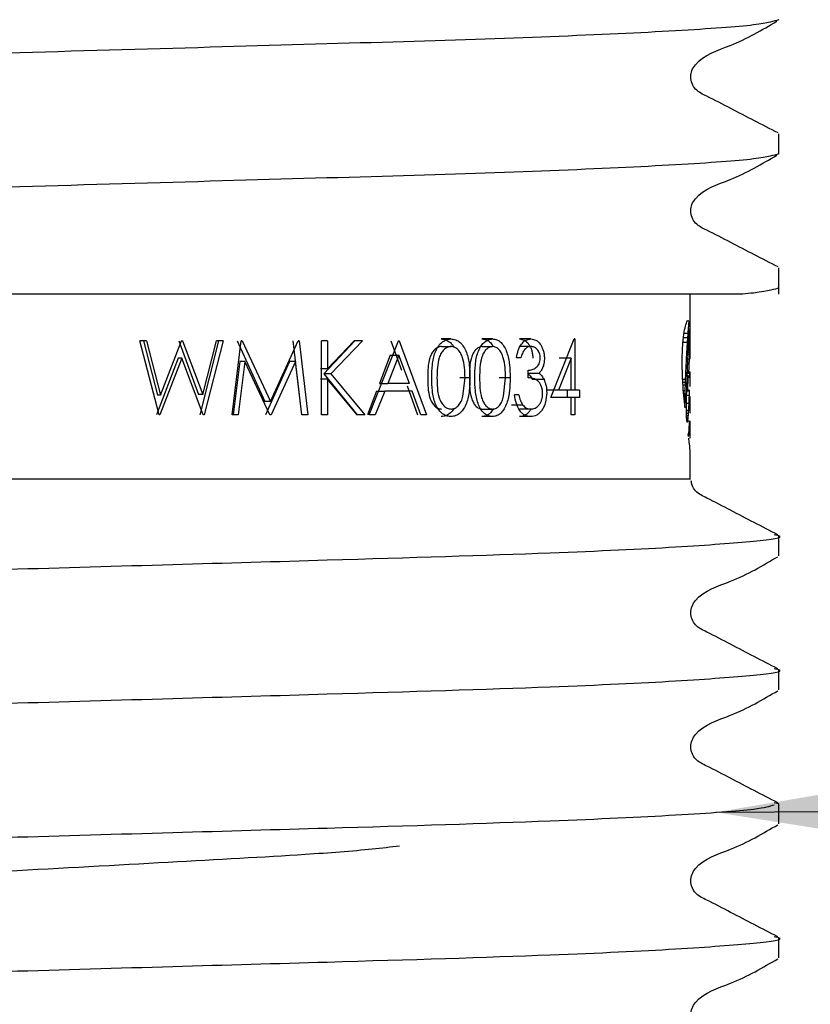
# Model space of a CAD drawing. Units: millimetres. Extents: x 44 to 250, y 28 to 180.
# Drawn here: x 124 to 127, y 57 to 60 of the extents above; entities that cross this region are included whole.
import ezdxf

# ---------------------------------------------------------------- set-up
doc = ezdxf.new("R2010")
doc.units = ezdxf.units.MM
doc.layers.add('ANNOTATIONS', color=7, linetype='Continuous')
doc.dimstyles.new('SLDDIMSTYLE2', dxfattribs={"dimtxt": 0.18, "dimasz": 2.116667, "dimexe": 0, "dimexo": 0.0625, "dimgap": 0, "dimtad": 0, "dimtih": 1, "dimtoh": 1, "dimdec": 0, "dimrnd": 1e-09, "dimzin": 0, "dimdsep": 46, "dimtxsty": 'Standard', "dimsah": 1, "dimcen": 0.09, "dimadec": 0, "dimazin": 0, "dimtfac": 2.116667, "dimtdec": 0, "dimtofl": 0, "dimtmove": 0, "dimatfit": 3, "dimfxl": 0, "dimfrac": 2, "dimtolj": 1, "dimtzin": 0, "dimarcsym": 0})

msp = doc.modelspace()

# ---------------------------------------------------------------- linework, layer by layer
at = {"color": 7, "linetype": 'Continuous', "lineweight": 25}
for p, q in [((126.5514, 59.9617), (126.5514, 60.0293)), ((126.5514, 59.4866), (126.5514, 59.5757)), ((126.4293, 59.4866), (124.7762, 59.4866)), ((126.2514, 59.3532), (126.2514, 59.4866)), ((126.231, 59.3542), (126.2447, 59.3542)), ((126.2489, 59.356), (126.2508, 59.356)), ((126.2494, 59.3621), (126.2507, 59.3621)), ((126.2497, 59.366), (126.2506, 59.366)), ((126.2501, 59.3683), (126.2504, 59.3683)), ((126.2514, 59.3334), (126.2514, 59.3532)), ((124.4538, 59.0783), (124.3887, 59.3283)), ((124.4114, 59.3283), (124.3887, 59.3283)), ((124.4012, 59.3283), (124.448, 59.145)), ((124.4114, 59.3283), (124.4592, 59.145)), ((124.4592, 59.145), (124.5299, 59.3283)), ((124.5202, 59.3283), (124.5874, 59.1462)), ((124.533, 59.3283), (124.5299, 59.3283)), ((124.533, 59.3283), (124.6017, 59.1462)), ((124.6547, 59.3283), (124.5918, 59.0783)), ((124.6017, 59.1462), (124.6487, 59.3283)), ((124.6705, 59.3283), (124.6062, 59.0783)), ((124.6705, 59.3283), (124.6487, 59.3283)), ((124.7008, 59.0783), (124.7319, 59.3283)), ((124.7177, 59.3283), (124.8117, 59.1232)), ((124.7349, 59.3283), (124.7319, 59.3283)), ((124.7349, 59.3283), (124.831, 59.1232)), ((124.831, 59.1232), (124.9251, 59.3283)), ((124.9066, 59.3283), (124.9359, 59.0783)), ((124.928, 59.3283), (124.9251, 59.3283)), ((124.928, 59.3283), (124.9579, 59.0783)), ((125.0037, 59.0783), (125.0037, 59.3283)), ((125.0236, 59.3283), (125.0037, 59.3283)), ((125.1159, 59.3283), (125.0117, 59.2161)), ((125.0236, 59.2331), (125.1145, 59.3283)), ((125.0236, 59.3283), (125.0236, 59.2331)), ((125.1419, 59.3283), (125.0354, 59.2161)), ((125.1419, 59.3283), (125.1145, 59.3283)), ((125.1651, 59.0783), (125.264, 59.3283)), ((125.2379, 59.3283), (125.2741, 59.2285)), ((125.2666, 59.3283), (125.264, 59.3283)), ((125.2666, 59.3283), (125.3594, 59.0783)), ((125.4415, 59.3347), (125.4091, 59.3347)), ((125.5824, 59.3347), (125.5468, 59.3347)), ((125.7121, 59.3347), (125.6738, 59.3347)), ((125.7796, 59.136), (125.859, 59.3347)), ((125.8615, 59.3347), (125.859, 59.3347)), ((125.8615, 59.3347), (125.8615, 59.1616)), ((126.2275, 59.3243), (126.2427, 59.3243)), ((126.2293, 59.34), (126.2437, 59.34)), ((126.247, 59.3247), (126.2509, 59.3247)), ((126.2473, 59.3302), (126.2509, 59.3302)), ((126.2476, 59.3348), (126.2509, 59.3348)), ((126.2479, 59.3394), (126.2509, 59.3394)), ((126.2482, 59.3442), (126.2509, 59.3442)), ((126.2484, 59.3487), (126.2509, 59.3487)), ((126.2487, 59.3524), (126.2508, 59.3524)), ((126.2509, 59.3247), (126.2509, 59.3302)), ((126.2514, 59.3013), (126.2514, 59.3334)), ((125.4096, 59.3091), (125.4421, 59.3091)), ((125.5473, 59.3091), (125.5829, 59.3091)), ((125.7123, 59.3091), (125.674, 59.3091)), ((126.245, 59.29), (126.2509, 59.29)), ((126.2454, 59.2961), (126.2509, 59.2961)), ((126.2457, 59.3022), (126.2509, 59.3022)), ((126.246, 59.3082), (126.2509, 59.3082)), ((126.2467, 59.3194), (126.251, 59.3194)), ((126.2509, 59.3137), (126.251, 59.3194)), ((126.2509, 59.3082), (126.2509, 59.3137)), ((126.2509, 59.3022), (126.2509, 59.3082)), ((126.2509, 59.2961), (126.2509, 59.3022)), ((124.518, 59.2695), (124.4457, 59.0783)), ((124.5308, 59.2695), (124.4569, 59.0783)), ((124.5308, 59.2695), (124.518, 59.2695)), ((124.6032, 59.0783), (124.5308, 59.2695)), ((124.7271, 59.2586), (124.7052, 59.0783)), ((124.7445, 59.2586), (124.7221, 59.0783)), ((124.7445, 59.2586), (124.7271, 59.2586)), ((124.8288, 59.0783), (124.7445, 59.2586)), ((124.8949, 59.2582), (124.8141, 59.0783)), ((124.916, 59.2582), (124.8335, 59.0783)), ((124.916, 59.2582), (124.8949, 59.2582)), ((124.9376, 59.0783), (124.916, 59.2582)), ((125.2364, 59.2796), (125.1999, 59.1841)), ((125.2651, 59.2796), (125.2278, 59.1841)), ((125.2364, 59.2796), (125.2651, 59.2796)), ((125.301, 59.1841), (125.2651, 59.2796)), ((125.6783, 59.2706), (125.6634, 59.2706)), ((125.849, 59.2702), (125.806, 59.1616)), ((125.849, 59.2702), (125.8077, 59.2702)), ((125.849, 59.1616), (125.849, 59.2702)), ((126.2439, 59.2677), (126.2508, 59.2677)), ((126.2447, 59.2837), (126.2509, 59.2837)), ((126.2484, 59.2677), (126.2459, 59.2184)), ((126.2514, 59.2689), (126.2514, 59.2711)), ((125.0236, 59.2331), (125.0001, 59.2331)), ((125.7034, 59.2033), (125.7034, 59.2289)), ((126.242, 59.2239), (126.2514, 59.2239)), ((126.242, 59.2237), (126.2514, 59.2237)), ((126.242, 59.2226), (126.2514, 59.2226)), ((126.2514, 59.1777), (126.2514, 59.223)), ((125.0236, 59.1989), (125.0001, 59.1989)), ((125.0117, 59.2161), (125.1239, 59.0783)), ((125.0354, 59.2161), (125.0117, 59.2161)), ((125.0236, 59.1989), (125.0236, 59.0783)), ((125.1246, 59.0783), (125.0236, 59.1989)), ((125.0354, 59.2161), (125.1501, 59.0783)), ((125.5061, 59.2032), (125.4722, 59.2032)), ((125.4825, 59.1405), (125.4895, 59.2033)), ((125.6419, 59.2032), (125.6051, 59.2032)), ((125.6202, 59.1405), (125.6266, 59.2033)), ((125.7399, 59.2183), (125.701, 59.2183)), ((125.7568, 59.197), (125.7175, 59.197)), ((126.2263, 59.1989), (126.236, 59.1989)), ((126.2267, 59.189), (126.2357, 59.189)), ((126.2415, 59.2105), (126.2451, 59.2105)), ((126.2418, 59.2194), (126.2513, 59.2194)), ((126.2455, 59.2094), (126.25, 59.2094)), ((126.2461, 59.2078), (126.2496, 59.2078)), ((126.2466, 59.2066), (126.2491, 59.2066)), ((126.2472, 59.2057), (126.2486, 59.2057)), ((125.19, 59.1584), (125.1588, 59.0783)), ((125.2176, 59.1584), (125.1858, 59.0783)), ((125.19, 59.1584), (125.2176, 59.1584)), ((125.1999, 59.1841), (125.2278, 59.1841)), ((125.3105, 59.1584), (125.2176, 59.1584)), ((125.301, 59.1841), (125.2278, 59.1841)), ((125.2933, 59.1758), (125.3287, 59.0783)), ((125.3401, 59.0783), (125.3105, 59.1584)), ((125.806, 59.1616), (125.7656, 59.1616)), ((125.849, 59.1616), (125.806, 59.1616)), ((125.8355, 59.1616), (125.8355, 59.136)), ((125.8615, 59.1616), (125.849, 59.1616)), ((125.8774, 59.1616), (125.8615, 59.1616)), ((125.8774, 59.1616), (125.8774, 59.136)), ((126.2274, 59.1793), (126.2353, 59.1793)), ((126.229, 59.1599), (126.2348, 59.1599)), ((126.2399, 59.159), (126.2472, 59.159)), ((126.2399, 59.1586), (126.2493, 59.1586)), ((126.2474, 59.1591), (126.2479, 59.1591)), ((126.2493, 59.1619), (126.2493, 59.1619)), ((124.4592, 59.145), (124.448, 59.145)), ((124.6017, 59.1462), (124.5874, 59.1462)), ((124.831, 59.1232), (124.8117, 59.1232)), ((125.6719, 59.1456), (125.657, 59.1456)), ((125.849, 59.136), (125.7796, 59.136)), ((125.849, 59.0783), (125.849, 59.136)), ((125.8615, 59.136), (125.849, 59.136)), ((125.8615, 59.136), (125.8615, 59.0783)), ((125.8774, 59.136), (125.8615, 59.136)), ((126.2298, 59.1503), (126.2346, 59.1503)), ((126.2306, 59.1413), (126.2344, 59.1413)), ((126.2314, 59.132), (126.2342, 59.132)), ((126.2396, 59.1441), (126.2489, 59.1441)), ((126.2512, 59.1391), (126.2512, 59.1392)), ((126.2514, 59.0917), (126.2514, 59.1394)), ((125.5473, 59.0975), (125.5829, 59.0975)), ((125.6848, 59.1111), (125.6471, 59.1111)), ((125.7119, 59.0975), (125.6736, 59.0975)), ((126.234, 59.1014), (126.234, 59.1054)), ((126.239, 59.0913), (126.239, 59.1024)), ((126.239, 59.0938), (126.2467, 59.0938)), ((126.2391, 59.1171), (126.2479, 59.1171)), ((126.2506, 59.0924), (126.2514, 59.0924)), ((126.2508, 59.0938), (126.2514, 59.0938)), ((124.4569, 59.0783), (124.4538, 59.0783)), ((124.6062, 59.0783), (124.6032, 59.0783)), ((124.7221, 59.0783), (124.7008, 59.0783)), ((124.8335, 59.0783), (124.8288, 59.0783)), ((124.9579, 59.0783), (124.9376, 59.0783)), ((125.0236, 59.0783), (125.0037, 59.0783)), ((125.1501, 59.0783), (125.1246, 59.0783)), ((125.1858, 59.0783), (125.1651, 59.0783)), ((125.3594, 59.0783), (125.3401, 59.0783)), ((125.5824, 59.0719), (125.5468, 59.0719)), ((125.7117, 59.0719), (125.6734, 59.0719)), ((125.8615, 59.0783), (125.849, 59.0783)), ((126.2391, 59.0838), (126.2461, 59.0838)), ((126.2392, 59.0752), (126.2454, 59.0752)), ((126.2395, 59.0678), (126.2447, 59.0678)), ((126.2399, 59.0619), (126.2439, 59.0619)), ((126.2405, 59.0574), (126.2432, 59.0574)), ((126.2411, 59.0545), (126.2425, 59.0545)), ((126.2505, 59.0833), (126.2505, 59.0833)), ((126.2514, 59.0007), (126.2514, 59.0496)), ((126.2451, 59.0101), (126.2464, 59.0101)), ((126.2455, 59.007), (126.2461, 59.007)), ((126.2514, 58.8616), (126.2514, 58.9582)), ((126.5514, 58.601), (126.5514, 58.6686)), ((126.5514, 58.1474), (126.5514, 58.215)), ((126.5514, 57.7615), (126.5356, 57.7648)), ((126.5514, 57.6938), (126.5514, 57.7615)), ((126.5514, 57.2403), (126.5514, 57.3079))]:
    msp.add_line(p, q, dxfattribs=at)
for centre, major_axis, ratio, start_param, end_param in [((123.9389, 59.4928), (2.3125, 0), 0.763255, 6.218377, 6.224106), ((123.9389, 59.4736), (2.3125, 0), 0.62308, 6.224106, 6.22779), ((123.9389, 59.5514), (0, 2.5917), 0.892266, 4.630712, 4.636204), ((123.9389, 59.5298), (2.3125, 0), 0.997719, 6.207, 6.212674), ((123.9389, 59.5061), (2.3125, 0), 0.852174, 6.212674, 6.218377), ((123.9389, 59.433), (2.3125, 0), 0.715774, 6.232908, 6.236955), ((123.9389, 59.42), (2.3125, 0), 0.594194, 6.236955, 6.240781), ((123.9389, 59.4074), (2.3125, 0), 0.465421, 6.240781, 6.244483), ((123.9389, 59.3899), (2.3125, 0), 0.270296, 6.244483, 6.247863), ((123.9389, 59.3812), (2.3125, 0), 0.163485, 6.247863, 6.250836), ((123.9389, 59.3609), (2.3125, 0), 0.108328, 0.029774, 0.032349), ((123.9389, 59.339), (2.3125, 0), 0.426061, 0.027368, 0.029774), ((123.9389, 59.3125), (2.3125, 0), 0.845279, 0.025406, 0.027368), ((123.9389, 59.2755), (0, 3.4104), 0.678079, 4.735983, 4.737795), ((123.9389, 59.2392), (0, 4.9481), 0.467354, 4.735256, 4.735983), ((123.9389, 59.5997), (0, 3.1654), 0.730549, 4.61995, 4.625268), ((123.9389, 59.5765), (0, 2.8989), 0.797711, 4.625268, 4.630712), ((123.9389, 59.4888), (0, 2.6439), 0.874642, 4.645622, 4.649763), ((123.9389, 59.4761), (0, 2.442), 0.946985, 4.649763, 4.653883), ((123.9389, 59.4544), (2.3125, 0), 0.895158, 6.224679, 6.228878), ((123.9389, 59.4471), (2.3125, 0), 0.837237, 6.228878, 6.232908), ((123.9389, 59.2258), (0, 5.5374), 0.417617, 4.734596, 4.735256), ((123.9389, 59.1062), (0, 10.9225), 0.211719, 4.734182, 4.734596), ((123.9389, 59.1571), (0, 8.5847), 0.269375, 4.733626, 4.734182), ((123.9389, 59.1093), (0, 10.8358), 0.213413, 4.733204, 4.733626), ((123.9389, 58.8934), (0, 21.209), 0.109034, 4.732983, 4.733204), ((123.9389, 58.9228), (0, 19.6171), 0.117882, 4.732612, 4.732881), ((123.9389, 59.6884), (0, 4.1062), 0.563176, 4.610195, 4.614905), ((123.9389, 59.6519), (0, 3.7305), 0.619891, 4.614905, 4.61995), ((123.9389, 59.5458), (0, 3.4388), 0.672464, 4.633669, 4.637477), ((123.9389, 59.5243), (0, 3.1509), 0.733926, 4.637477, 4.641403), ((123.9389, 59.4959), (0, 2.75), 0.840899, 4.641403, 4.645622), ((123.9389, 59.6034), (0, 14.954), 0.154641, 4.691429, 4.691838), ((123.9389, 59.6598), (0, 17.6469), 0.131042, 4.691075, 4.691429), ((123.9389, 59.3013), (0, 24.8623), 0.093012, 4.712104, 4.712553), ((123.9389, 59.2993), (0, 17.9913), 0.128534, 4.711472, 4.712104), ((123.9389, 59.7567), (0, 4.7683), 0.484979, 4.605807, 4.60791), ((123.9389, 59.723), (0, 4.4452), 0.520226, 4.60791, 4.610195), ((123.9389, 59.623), (0, 4.3953), 0.526133, 4.626758, 4.630061), ((123.9389, 59.5779), (0, 3.8464), 0.601214, 4.630061, 4.633669), ((123.9389, 59.5617), (0, 13.0214), 0.177593, 4.69004, 4.690532), ((123.9389, 59.5717), (0, 13.467), 0.171716, 4.68981, 4.69004), ((123.9389, 59.2689), (2.3125, 0), 0.023356, 6.260606, 6.261957), ((123.9389, 59.541), (0, 12.0743), 0.191523, 4.690532, 4.691075), ((123.9389, 59.269), (2.3125, 0), 0.02641, 6.261957, 6.280465), ((123.9389, 59.2974), (0, 15.8717), 0.1457, 4.710732, 4.711472), ((123.9389, 59.269), (2.3125, 0), 0.021438, 6.280465, 6.281392), ((123.9389, 59.8618), (0, 5.7386), 0.402972, 4.60013, 4.601898), ((123.9389, 59.87), (0, 5.8134), 0.39779, 4.601898, 4.603676), ((123.9389, 59.7607), (0, 4.8062), 0.481149, 4.603676, 4.605807), ((123.9389, 59.7147), (0, 5.4422), 0.42492, 4.620812, 4.623616), ((123.9389, 59.6543), (0, 4.7606), 0.485757, 4.623616, 4.626758), ((123.9389, 59.2267), (2.3125, 0), 0.107986, 6.266457, 6.270809), ((123.9389, 59.2246), (2.3125, 0), 0.03492, 6.270809, 6.275249), ((123.9389, 59.223), (2.3125, 0), 0.143944, 6.272142, 6.277027), ((123.9389, 59.2236), (2.3125, 0), 0.015384, 0.003098, 0.007936), ((123.9389, 59.223), (2.3125, 0), 0.109261, 6.281584, 6.286284), ((123.9389, 59.2231), (2.3125, 0), 0.148606, 6.277027, 6.281584), ((123.9389, 60.0259), (0, 7.1833), 0.321927, 4.594262, 4.595615), ((123.9389, 60.113), (0, 7.9306), 0.291591, 4.595615, 4.596871), ((123.9389, 59.9231), (0, 6.2833), 0.368038, 4.596871, 4.598501), ((123.9389, 59.9009), (0, 6.0875), 0.379875, 4.598501, 4.60013), ((123.9389, 59.8898), (0, 7.3018), 0.316703, 4.613728, 4.615883), ((123.9389, 59.8206), (0, 6.5839), 0.351237, 4.615883, 4.618194), ((123.9389, 59.7656), (0, 5.9991), 0.385472, 4.618194, 4.620812), ((123.9389, 59.6119), (0, 5.4329), 0.425644, 4.630512, 4.638074), ((123.9389, 59.599), (0, 5.259), 0.439725, 4.638074, 4.638437), ((123.9389, 59.176), (2.3125, 0), 0.201411, 0.073069, 0.073952), ((123.9389, 59.1771), (2.3125, 0), 0.195142, 0.068295, 0.073069), ((123.9389, 59.1828), (2.3125, 0), 0.158897, 0.063602, 0.068295), ((123.9389, 59.1976), (2.3125, 0), 0.058024, 0.058958, 0.063602), ((123.9389, 59.2019), (2.3125, 0), 0.027094, 0.054086, 0.058958), ((123.9389, 59.2107), (2.3125, 0), 0.04348, 6.229099, 6.23371), ((123.9389, 59.2148), (2.3125, 0), 0.079603, 6.23371, 6.23856), ((123.9389, 59.2177), (2.3125, 0), 0.108007, 6.23856, 6.243355), ((123.9389, 59.2206), (2.3125, 0), 0.138847, 6.243355, 6.248221), ((123.9389, 59.224), (2.3125, 0), 0.181465, 6.248221, 6.252999), ((123.9389, 59.224), (2.3125, 0), 0.180489, 6.252999, 6.257811), ((123.9389, 59.2238), (2.3125, 0), 0.178413, 6.257811, 6.262646), ((123.9389, 59.2239), (2.3125, 0), 0.178886, 6.262646, 6.267464), ((123.9389, 59.2241), (2.3125, 0), 0.185845, 6.267464, 6.272142), ((123.9389, 60.6048), (0, 12.064), 0.191685, 4.591536, 4.592334), ((123.9389, 60.3328), (0, 9.7929), 0.236141, 4.592334, 4.593314), ((123.9389, 60.4193), (0, 10.5211), 0.219796, 4.593314, 4.594262), ((123.9389, 60.2558), (0, 10.9834), 0.210546, 4.610753, 4.612089), ((123.9389, 60.0529), (0, 8.9572), 0.258173, 4.612089, 4.613728), ((123.9389, 59.6038), (0, 5.3338), 0.433553, 4.629967, 4.630512), ((123.9389, 59.1257), (2.3125, 0), 0.204956, 0.081091, 0.082422), ((123.9389, 59.1257), (2.3125, 0), 0.204637, 0.078612, 0.081091), ((123.9389, 59.1232), (2.3125, 0), 0.21854, 0.076063, 0.078612), ((123.9389, 59.1344), (2.3125, 0), 0.154758, 0.073511, 0.076063), ((123.9389, 59.1457), (2.3125, 0), 0.088381, 0.070903, 0.073511), ((123.9389, 59.1475), (2.3125, 0), 0.077591, 0.068456, 0.070903), ((123.9389, 59.1455), (2.3125, 0), 0.090123, 0.06578, 0.068456), ((123.9389, 59.1572), (2.3125, 0), 0.013122, 0.063314, 0.06578), ((123.9389, 59.1557), (2.3125, 0), 0.023193, 0.06066, 0.063314), ((123.9389, 59.1651), (2.3125, 0), 0.04348, 6.222526, 6.225073), ((123.9389, 59.1566), (2.3125, 0), 0.019578, 0.05536, 0.058112), ((123.9389, 59.174), (2.3125, 0), 0.116809, 6.227825, 6.230191), ((123.9389, 59.1651), (2.3125, 0), 0.04348, 6.230191, 6.232832), ((123.9389, 59.173), (2.3125, 0), 0.111328, 6.232832, 6.235439), ((123.9389, 59.1714), (2.3125, 0), 0.097236, 6.235439, 6.238033), ((123.9389, 59.3277), (0, 3.9021), 0.592633, 4.665332, 4.669051), ((123.9389, 59.1722), (2.3125, 0), 0.104529, 6.238033, 6.240707), ((123.9389, 59.3122), (0, 3.545), 0.652324, 4.669051, 4.669991), ((123.9389, 59.1795), (2.3125, 0), 0.152151, 6.266333, 6.270328), ((123.9389, 59.1793), (2.3125, 0), 0.145233, 6.270328, 6.274424), ((123.9389, 59.1785), (2.3125, 0), 0.105138, 6.274424, 6.278812), ((123.9389, 59.1777), (2.3125, 0), 0.02655, 6.278812, 6.283128), ((123.9389, 62.5327), (0, 27.9122), 0.082849, 4.589604, 4.589923), ((123.9389, 62.6926), (0, 29.221), 0.079138, 4.589923, 4.590235), ((123.9389, 60.9657), (0, 15.0487), 0.153668, 4.590235, 4.590856), ((123.9389, 60.7698), (0, 13.4328), 0.172153, 4.590856, 4.591536), ((123.9389, 61.0674), (0, 18.8938), 0.122395, 4.608831, 4.609526), ((123.9389, 60.3088), (0, 11.5066), 0.200972, 4.609526, 4.610753), ((123.9389, 59.295), (0, 3.2177), 0.718691, 4.657091, 4.661174), ((123.9389, 59.3012), (0, 3.3396), 0.692448, 4.661174, 4.665332), ((123.9389, 59.2133), (0, 4.3657), 0.5297, 4.691987, 4.693507), ((123.9389, 59.2212), (0, 4.7544), 0.486395, 4.690415, 4.691987), ((123.9389, 59.221), (0, 4.7704), 0.484759, 4.693507, 4.694377), ((123.9389, 59.1597), (2.3125, 0), 0.577882, 6.267576, 6.267804), ((123.9389, 59.1456), (2.3125, 0), 0.189672, 6.266437, 6.267576), ((123.9389, 59.1465), (2.3125, 0), 0.210569, 6.265949, 6.266437), ((123.9389, 59.2071), (0, 4.0058), 0.57729, 4.694909, 4.695152), ((123.9389, 59.2047), (0, 3.8662), 0.598139, 4.694377, 4.694909), ((123.9389, 59.1412), (2.3125, 0), 0.04348, 6.2703, 6.272266), ((123.9389, 59.1422), (2.3125, 0), 0.077443, 6.268898, 6.2703), ((123.9389, 59.1491), (2.3125, 0), 0.286145, 6.26824, 6.268898), ((123.9389, 59.1426), (2.3125, 0), 0.097881, 6.267865, 6.26824), ((123.9389, 59.1403), (2.3125, 0), 0.00673, 6.272266, 6.27698), ((123.9389, 59.1397), (2.3125, 0), 0.037457, 0.001714, 0.006205), ((123.9389, 64.5916), (0, 44.7229), 0.051707, 4.589407, 4.589604), ((123.9389, 63.9943), (0, 47.2079), 0.048985, 4.608577, 4.608831), ((123.9389, 57.0016), (0, 20.1705), 0.114647, 4.815687, 4.816177), ((123.9389, 59.2421), (0, 2.328), 0.993351, 4.644335, 4.648647), ((123.9389, 59.2678), (0, 2.7305), 0.84691, 4.648647, 4.652765), ((123.9389, 59.2715), (0, 2.7928), 0.828025, 4.652765, 4.657091), ((123.9389, 59.1785), (0, 3.0318), 0.762755, 4.683696, 4.685358), ((123.9389, 59.1017), (2.3125, 0), 0.152434, 6.254492, 6.257206), ((123.9389, 59.2044), (0, 4.0135), 0.576182, 4.685982, 4.687078), ((123.9389, 59.1783), (0, 3.0235), 0.764843, 4.685358, 4.685982), ((123.9389, 59.1017), (2.3125, 0), 0.152926, 6.257206, 6.264285), ((123.9389, 59.2123), (0, 4.3223), 0.535019, 4.687078, 4.688571), ((123.9389, 59.2057), (0, 4.0462), 0.571517, 4.688571, 4.690415), ((123.9389, 59.0957), (2.3125, 0), 0.01486, 6.264285, 6.268916), ((123.9389, 59.0927), (2.3125, 0), 0.07338, 0.009879, 0.014269), ((123.9389, 59.091), (2.3125, 0), 0.153092, 6.268115, 6.272349), ((123.9389, 59.0929), (2.3125, 0), 0.067226, 0.005583, 0.009879), ((123.9389, 59.092), (2.3125, 0), 0.19033, 6.272349, 6.276491), ((123.9389, 59.0918), (2.3125, 0), 0.147844, 0.001535, 0.005583), ((123.9389, 59.0917), (2.3125, 0), 0.197415, 6.28056, 6.28472), ((123.9389, 59.0914), (2.3125, 0), 0.153509, 6.276491, 6.28056), ((123.9389, 58.0023), (0, 10.4664), 0.220945, 4.814879, 4.815687), ((123.9389, 58.5311), (0, 5.2976), 0.436518, 4.81365, 4.814879), ((123.9389, 58.7624), (0, 3.0093), 0.768459, 4.811515, 4.81365), ((123.9389, 58.8936), (2.3125, 0), 0.727909, 0.096838, 0.099126), ((123.9389, 58.9741), (2.3125, 0), 0.368172, 0.094119, 0.096838), ((123.9389, 59.035), (2.3125, 0), 0.08791, 0.091133, 0.094119), ((123.9389, 59.0827), (2.3125, 0), 0.138749, 6.192053, 6.195382), ((123.9389, 59.1268), (2.3125, 0), 0.356306, 6.195382, 6.19888), ((123.9389, 59.1555), (2.3125, 0), 0.503614, 6.19888, 6.202703), ((123.9389, 59.1803), (2.3125, 0), 0.636853, 6.202703, 6.206752), ((123.9389, 59.2034), (2.3125, 0), 0.768099, 6.206752, 6.210922), ((123.9389, 59.2236), (2.3125, 0), 0.888812, 6.210922, 6.215131), ((123.9389, 59.0213), (2.3125, 0), 0.310258, 0.049626, 0.051972), ((123.9389, 58.7911), (0, 5.1501), 0.449019, 4.763353, 4.764361), ((123.9389, 59.0732), (2.3125, 0), 0.253388, 6.247468, 6.24967), ((123.9389, 59.0635), (2.3125, 0), 0.128329, 6.24967, 6.252073), ((123.9389, 59.067), (2.3125, 0), 0.177706, 6.252073, 6.254276), ((123.9389, 59.0848), (2.3125, 0), 0.021929, 6.25441, 6.259138), ((123.9389, 59.0629), (2.3125, 0), 0.115503, 6.254276, 6.256778), ((123.9389, 59.0563), (2.3125, 0), 0.007757, 6.256778, 6.261629), ((123.9389, 59.0869), (2.3125, 0), 0.059776, 6.259138, 6.263744), ((123.9389, 59.0546), (2.3125, 0), 0.025607, 0.017179, 0.021557), ((123.9389, 59.0909), (2.3125, 0), 0.149323, 6.263744, 6.268115), ((123.9389, 59.0515), (2.3125, 0), 0.105212, 0.012701, 0.017179), ((123.9389, 59.0499), (2.3125, 0), 0.160344, 0.008534, 0.012701), ((123.9389, 59.05), (2.3125, 0), 0.151412, 0.004263, 0.008534), ((123.9389, 59.1198), (2.3125, 0), 0.729371, 6.221759, 6.224062), ((123.9389, 59.1254), (2.3125, 0), 0.770246, 6.224062, 6.226702), ((123.9389, 59.1288), (2.3125, 0), 0.796264, 6.226702, 6.229527), ((123.9389, 59.1346), (2.3125, 0), 0.842885, 6.229527, 6.232165), ((123.9389, 59.1402), (2.3125, 0), 0.890538, 6.232165, 6.234454), ((123.9389, 59.1327), (2.3125, 0), 0.823913, 6.234454, 6.236559), ((123.9389, 59.1629), (0, 2.553), 0.905815, 4.665763, 4.666869), ((123.9389, 59.1615), (0, 2.5227), 0.916663, 4.666869, 4.667087), ((123.9389, 59.0747), (2.3125, 0), 0.262338, 6.238209, 6.240633), ((123.9389, 59.0758), (2.3125, 0), 0.272648, 6.237883, 6.238209), ((123.9389, 59.0664), (2.3125, 0), 0.177929, 6.240633, 6.242985), ((123.9389, 59.0725), (2.3125, 0), 0.243606, 6.242985, 6.245346), ((123.9389, 59.07), (2.3125, 0), 0.214927, 6.245346, 6.247468), ((123.9389, 59.035), (2.3125, 0), 0.159597, 0.031457, 0.037078), ((123.9389, 59.0367), (2.3125, 0), 0.136569, 0.0262, 0.031457), ((123.9389, 59.0423), (2.3125, 0), 0.04348, 0.021428, 0.0262), ((123.9389, 59.0455), (2.3125, 0), 0.020965, 6.261757, 6.26645), ((123.9389, 59.0471), (2.3125, 0), 0.061745, 6.26645, 6.270971), ((123.9389, 59.0483), (2.3125, 0), 0.106665, 6.270971, 6.275179), ((123.9389, 59.0496), (2.3125, 0), 0.194982, 0.000288, 0.004263), ((123.9389, 59.0496), (2.3125, 0), 0.194446, 6.279376, 6.283474), ((123.9389, 59.0493), (2.3125, 0), 0.157267, 6.275179, 6.279376), ((123.9389, 59.0818), (2.3125, 0), 0.476031, 6.213318, 6.215176), ((123.9389, 59.1082), (2.3125, 0), 0.643934, 6.215176, 6.217263), ((123.9389, 59.1004), (2.3125, 0), 0.592593, 6.217263, 6.219705), ((123.9389, 59.1), (2.3125, 0), 0.590248, 6.219705, 6.221759), ((123.9389, 59.0079), (2.3125, 0), 0.027027, 0.025138, 0.029428), ((123.9389, 59.0033), (2.3125, 0), 0.106648, 0.020792, 0.025138), ((123.9389, 59.0012), (2.3125, 0), 0.150494, 0.016729, 0.020792), ((123.9389, 59.0011), (2.3125, 0), 0.151665, 0.012498, 0.016729), ((123.9389, 58.9997), (2.3125, 0), 0.20049, 0.00853, 0.012498), ((123.9389, 59.0005), (2.3125, 0), 0.159776, 0.004418, 0.00853), ((123.9389, 58.9998), (2.3125, 0), 0.060353, 6.274362, 6.279008), ((123.9389, 59.0007), (2.3125, 0), 0.1405, 0.00019, 0.004418), ((123.9389, 59.0007), (2.3125, 0), 0.151007, 6.279008, 6.283375)]:
    msp.add_ellipse(centre, major_axis=major_axis, ratio=ratio, start_param=start_param, end_param=end_param, dxfattribs=at)
for points, knots in [([(126.5514, 60.4153), (126.5347, 60.4094), (126.5005, 60.3975), (126.2261, 60.3775), (125.8051, 60.3575), (125.2595, 60.3397), (124.6269, 60.3219), (123.8956, 60.3006), (123.1225, 60.2781), (122.5078, 60.2611), (122.0221, 60.2438), (121.6467, 60.2263), (121.3952, 60.2062), (121.2976, 60.1933), (121.3367, 60.1862), (121.343, 60.185)], [0, 0, 0, 0, 0.080626, 0.164101, 0.247576, 0.328203, 0.408829, 0.492304, 0.591448, 0.686651, 0.736888, 0.820363, 0.903838, 0.984464, 1, 1, 1, 1]), ([(126.5489, 60.0322), (126.4955, 60.0595), (126.4156, 60.1004), (126.3228, 60.1497), (126.2728, 60.1724), (126.2565, 60.1989), (126.2519, 60.2214), (126.2562, 60.2441), (126.29, 60.2955), (126.4072, 60.3289), (126.4946, 60.3807), (126.5449, 60.4105)], [0, 0, 0, 0, 0.25164, 0.376581, 0.438357, 0.469178, 0.4999, 0.530623, 0.561453, 0.748152, 1, 1, 1, 1]), ([(126.5514, 59.9617), (126.5347, 59.9558), (126.5005, 59.9439), (126.2261, 59.9239), (125.8051, 59.9039), (125.2595, 59.8861), (124.6269, 59.8683), (123.8956, 59.8471), (123.1225, 59.8245), (122.5078, 59.8075), (122.0221, 59.7902), (121.6467, 59.7728), (121.3952, 59.7527), (121.2976, 59.7398), (121.3367, 59.7326), (121.343, 59.7315)], [0, 0, 0, 0, 0.080626, 0.164101, 0.247576, 0.328203, 0.408829, 0.492304, 0.591448, 0.686651, 0.736888, 0.820363, 0.903838, 0.984464, 1, 1, 1, 1]), ([(126.5489, 59.5786), (126.4955, 59.606), (126.4156, 59.6468), (126.3228, 59.6961), (126.2728, 59.7189), (126.2565, 59.7453), (126.2519, 59.7678), (126.2562, 59.7905), (126.29, 59.8419), (126.4072, 59.8753), (126.4946, 59.9272), (126.5449, 59.957)], [0, 0, 0, 0, 0.2516402, 0.3765809, 0.4383572, 0.4691782, 0.4998995, 0.5306235, 0.5614525, 0.748152, 1, 1, 1, 1]), ([(124.7762, 59.4866), (124.5354, 59.4866), (124.011, 59.4866), (123.1885, 59.4866), (122.4285, 59.4866), (121.8834, 59.4866), (121.5938, 59.4866), (121.6106, 59.4866), (121.6175, 59.4866)], [0, 0, 0, 0, 0.156293, 0.340374, 0.524433, 0.705252, 0.878902, 1, 1, 1, 1]), ([(126.5514, 59.5081), (126.5368, 59.5023), (126.5194, 59.4953), (126.4419, 59.4878), (126.4293, 59.4866)], [0, 0, 0, 0, 0.8375851, 1, 1, 1, 1]), ([(126.2271, 59.321), (126.2285, 59.3345), (126.2313, 59.3614), (126.2378, 59.3883), (126.2438, 59.3998), (126.2466, 59.3957), (126.2479, 59.3938)], [0, 0, 0, 0, 0.2130443, 0.4247408, 0.7417095, 1, 1, 1, 1]), ([(125.377, 59.2032), (125.3773, 59.2178), (125.3778, 59.2469), (125.3849, 59.2832), (125.397, 59.3082), (125.4097, 59.323), (125.4248, 59.3329), (125.436, 59.3341), (125.4415, 59.3347)], [0, 0, 0, 0, 0.2505407, 0.5001677, 0.6296276, 0.7502303, 0.8751235, 1, 1, 1, 1]), ([(125.4091, 59.3347), (125.4145, 59.3342), (125.4255, 59.333), (125.4399, 59.3229), (125.4488, 59.3135), (125.4518, 59.3072), (125.452, 59.3068)], [0, 0, 0, 0, 0.326818, 0.657095, 0.978664, 1, 1, 1, 1]), ([(125.4415, 59.3347), (125.4471, 59.3341), (125.4583, 59.333), (125.4733, 59.3232), (125.4856, 59.3083), (125.4975, 59.2834), (125.5052, 59.2473), (125.5058, 59.2179), (125.5061, 59.2032)], [0, 0, 0, 0, 0.12447, 0.249803, 0.371103, 0.499875, 0.74951, 1, 1, 1, 1]), ([(125.5225, 59.2032), (125.5227, 59.2178), (125.5232, 59.2469), (125.5298, 59.2832), (125.5411, 59.3082), (125.5528, 59.323), (125.5669, 59.3329), (125.5772, 59.3341), (125.5824, 59.3347)], [0, 0, 0, 0, 0.250541, 0.500168, 0.629628, 0.75023, 0.875123, 1, 1, 1, 1]), ([(125.5468, 59.3347), (125.5519, 59.3341), (125.562, 59.3329), (125.5756, 59.3234), (125.5823, 59.3133), (125.5856, 59.3084)], [0, 0, 0, 0, 0.337044, 0.677654, 1, 1, 1, 1]), ([(125.5824, 59.3347), (125.5875, 59.3341), (125.5978, 59.333), (125.6117, 59.3232), (125.6231, 59.3083), (125.634, 59.2834), (125.6411, 59.2473), (125.6416, 59.2179), (125.6419, 59.2032)], [0, 0, 0, 0, 0.12447, 0.249803, 0.371103, 0.499875, 0.74951, 1, 1, 1, 1]), ([(125.6634, 59.2706), (125.6651, 59.2793), (125.6685, 59.2965), (125.6796, 59.3178), (125.6948, 59.3323), (125.7063, 59.3339), (125.7121, 59.3347)], [0, 0, 0, 0, 0.254188, 0.5003464, 0.750072, 1, 1, 1, 1]), ([(125.6738, 59.3347), (125.6794, 59.3338), (125.6907, 59.3321), (125.7031, 59.3206), (125.7109, 59.3076), (125.7152, 59.2962), (125.7182, 59.2834), (125.7185, 59.2744), (125.7188, 59.2698)], [0, 0, 0, 0, 0.247278, 0.495694, 0.621155, 0.747651, 0.869424, 1, 1, 1, 1]), ([(125.7121, 59.3347), (125.7179, 59.3339), (125.7294, 59.3321), (125.7421, 59.3206), (125.75, 59.3077), (125.7544, 59.2962), (125.7575, 59.2835), (125.7579, 59.2744), (125.7581, 59.2698)], [0, 0, 0, 0, 0.2496103, 0.4991934, 0.6247405, 0.7497682, 0.8710298, 1, 1, 1, 1]), ([(126.234, 59.1014), (126.2313, 59.1284), (126.2271, 59.1708), (126.2244, 59.2378), (126.2247, 59.2853), (126.2264, 59.3104), (126.2271, 59.321)], [0, 0, 0, 0, 0.418766, 0.656631, 0.854779, 1, 1, 1, 1]), ([(125.4096, 59.3091), (125.4053, 59.3085), (125.3968, 59.3074), (125.3856, 59.2987), (125.3763, 59.2865), (125.3637, 59.256), (125.3634, 59.2266), (125.3631, 59.2033)], [0, 0, 0, 0, 0.123281, 0.247258, 0.365788, 0.497516, 1, 1, 1, 1]), ([(125.4421, 59.3091), (125.4378, 59.3085), (125.429, 59.3074), (125.4176, 59.2987), (125.4081, 59.2865), (125.3996, 59.2665), (125.3951, 59.2379), (125.3947, 59.215), (125.3945, 59.2033)], [0, 0, 0, 0, 0.12479, 0.249726, 0.368466, 0.499694, 0.743051, 1, 1, 1, 1]), ([(125.4895, 59.2033), (125.4887, 59.2265), (125.4877, 59.2558), (125.4754, 59.2862), (125.4664, 59.2986), (125.4551, 59.3073), (125.4464, 59.3085), (125.4421, 59.3091)], [0, 0, 0, 0, 0.499169, 0.629307, 0.749655, 0.876677, 1, 1, 1, 1]), ([(125.5473, 59.3091), (125.5434, 59.3085), (125.5355, 59.3074), (125.5251, 59.2987), (125.5165, 59.2865), (125.5048, 59.256), (125.5044, 59.2266), (125.5042, 59.2033)], [0, 0, 0, 0, 0.123281, 0.247258, 0.365788, 0.497516, 1, 1, 1, 1]), ([(125.5829, 59.3091), (125.5789, 59.3085), (125.5708, 59.3074), (125.5601, 59.2987), (125.5514, 59.2865), (125.5435, 59.2665), (125.5393, 59.2379), (125.5389, 59.215), (125.5388, 59.2033)], [0, 0, 0, 0, 0.12479, 0.249726, 0.368466, 0.499694, 0.743051, 1, 1, 1, 1]), ([(125.6266, 59.2033), (125.6259, 59.2265), (125.625, 59.2558), (125.6137, 59.2862), (125.6053, 59.2986), (125.5949, 59.3073), (125.5868, 59.3085), (125.5829, 59.3091)], [0, 0, 0, 0, 0.499169, 0.629307, 0.749655, 0.876677, 1, 1, 1, 1]), ([(125.7123, 59.3091), (125.7086, 59.3087), (125.7011, 59.3078), (125.6908, 59.2997), (125.6832, 59.2863), (125.6799, 59.2759), (125.6783, 59.2706)], [0, 0, 0, 0, 0.250068, 0.499563, 0.749428, 1, 1, 1, 1]), ([(125.7441, 59.2699), (125.744, 59.2729), (125.7437, 59.2788), (125.7406, 59.2897), (125.7339, 59.3002), (125.7237, 59.308), (125.7161, 59.3087), (125.7123, 59.3091)], [0, 0, 0, 0, 0.129707, 0.250172, 0.499697, 0.74953, 1, 1, 1, 1]), ([(125.7034, 59.2289), (125.708, 59.2293), (125.717, 59.23), (125.7278, 59.2357), (125.7355, 59.2427), (125.7402, 59.2502), (125.7435, 59.2593), (125.7439, 59.2663), (125.7441, 59.2699)], [0, 0, 0, 0, 0.253458, 0.500244, 0.633221, 0.750319, 0.875188, 1, 1, 1, 1]), ([(125.7581, 59.2698), (125.7579, 59.2646), (125.7575, 59.2543), (125.7537, 59.2398), (125.7478, 59.2274), (125.7425, 59.2214), (125.7399, 59.2183)], [0, 0, 0, 0, 0.25003, 0.499852, 0.749791, 1, 1, 1, 1]), ([(125.3631, 59.2033), (125.3633, 59.18), (125.3636, 59.1506), (125.3764, 59.1202), (125.3855, 59.108), (125.3968, 59.0994), (125.4054, 59.0981), (125.4096, 59.0975)], [0, 0, 0, 0, 0.502583, 0.633079, 0.752773, 0.876721, 1, 1, 1, 1]), ([(125.4415, 59.0719), (125.4359, 59.0725), (125.4248, 59.0737), (125.4097, 59.0835), (125.3974, 59.098), (125.3852, 59.1226), (125.3779, 59.1589), (125.3773, 59.1884), (125.377, 59.2032)], [0, 0, 0, 0, 0.126888, 0.249246, 0.367953, 0.493974, 0.744747, 1, 1, 1, 1]), ([(125.3945, 59.2033), (125.3947, 59.1919), (125.395, 59.169), (125.3994, 59.1404), (125.4081, 59.1202), (125.4175, 59.1079), (125.4291, 59.0994), (125.4378, 59.0981), (125.4421, 59.0975)], [0, 0, 0, 0, 0.250614, 0.50041, 0.630415, 0.750311, 0.87522, 1, 1, 1, 1]), ([(125.5061, 59.2032), (125.5058, 59.1885), (125.5052, 59.1592), (125.4975, 59.123), (125.4856, 59.0982), (125.4732, 59.0835), (125.4583, 59.0737), (125.4471, 59.0725), (125.4415, 59.0719)], [0, 0, 0, 0, 0.2505083, 0.5001314, 0.6300976, 0.7501491, 0.8750745, 1, 1, 1, 1]), ([(125.5042, 59.2033), (125.5044, 59.18), (125.5047, 59.1506), (125.5165, 59.1202), (125.525, 59.108), (125.5355, 59.0994), (125.5434, 59.0981), (125.5473, 59.0975)], [0, 0, 0, 0, 0.502583, 0.633079, 0.752773, 0.876721, 1, 1, 1, 1]), ([(125.5824, 59.0719), (125.5771, 59.0725), (125.5668, 59.0737), (125.5529, 59.0835), (125.5414, 59.098), (125.5301, 59.1226), (125.5233, 59.1589), (125.5228, 59.1884), (125.5225, 59.2032)], [0, 0, 0, 0, 0.126888, 0.249246, 0.367953, 0.493974, 0.744747, 1, 1, 1, 1]), ([(125.5388, 59.2033), (125.5389, 59.1919), (125.5392, 59.169), (125.5433, 59.1404), (125.5514, 59.1202), (125.5601, 59.1079), (125.5708, 59.0994), (125.5789, 59.0981), (125.5829, 59.0975)], [0, 0, 0, 0, 0.250614, 0.50041, 0.630415, 0.750311, 0.87522, 1, 1, 1, 1]), ([(125.6419, 59.2032), (125.6416, 59.1885), (125.6411, 59.1592), (125.634, 59.123), (125.623, 59.0982), (125.6116, 59.0835), (125.5978, 59.0737), (125.5875, 59.0725), (125.5824, 59.0719)], [0, 0, 0, 0, 0.250508, 0.500131, 0.630098, 0.750149, 0.875075, 1, 1, 1, 1]), ([(125.701, 59.2183), (125.7042, 59.2156), (125.7106, 59.2103), (125.7152, 59.2014), (125.7175, 59.197)], [0, 0, 0, 0, 0.4987071, 1, 1, 1, 1]), ([(125.7521, 59.1504), (125.7519, 59.1548), (125.7515, 59.1635), (125.7478, 59.1754), (125.7426, 59.1855), (125.7337, 59.1958), (125.7201, 59.2016), (125.709, 59.2027), (125.7034, 59.2033)], [0, 0, 0, 0, 0.124975, 0.249938, 0.37541, 0.50001, 0.749404, 1, 1, 1, 1]), ([(125.7399, 59.2183), (125.7432, 59.2157), (125.7497, 59.2103), (125.7544, 59.2014), (125.7568, 59.197)], [0, 0, 0, 0, 0.500078, 1, 1, 1, 1]), ([(125.7568, 59.197), (125.7595, 59.1902), (125.7649, 59.1767), (125.7656, 59.1606), (125.766, 59.1526)], [0, 0, 0, 0, 0.4998855, 1, 1, 1, 1]), ([(125.4421, 59.0975), (125.4468, 59.0982), (125.4561, 59.0996), (125.468, 59.1093), (125.4772, 59.1232), (125.4807, 59.1346), (125.4825, 59.1405)], [0, 0, 0, 0, 0.251314, 0.498452, 0.742922, 1, 1, 1, 1]), ([(125.5829, 59.0975), (125.5872, 59.0982), (125.5958, 59.0996), (125.6068, 59.1093), (125.6153, 59.1232), (125.6185, 59.1346), (125.6202, 59.1405)], [0, 0, 0, 0, 0.251314, 0.498452, 0.742922, 1, 1, 1, 1]), ([(125.7117, 59.0719), (125.705, 59.0727), (125.6951, 59.0739), (125.6829, 59.0826), (125.6721, 59.0946), (125.6619, 59.1158), (125.6586, 59.1356), (125.657, 59.1456)], [0, 0, 0, 0, 0.251428, 0.377192, 0.500303, 0.748797, 1, 1, 1, 1]), ([(125.6719, 59.1456), (125.6733, 59.1391), (125.6759, 59.1262), (125.6819, 59.1161), (125.6848, 59.1111)], [0, 0, 0, 0, 0.501156, 1, 1, 1, 1]), ([(125.766, 59.1526), (125.7651, 59.1416), (125.7638, 59.125), (125.7569, 59.106), (125.7501, 59.0936), (125.7419, 59.0838), (125.7293, 59.0742), (125.7187, 59.0728), (125.7117, 59.0719)], [0, 0, 0, 0, 0.249298, 0.376028, 0.49965, 0.624045, 0.750249, 1, 1, 1, 1]), ([(125.7119, 59.0975), (125.7168, 59.098), (125.7266, 59.0989), (125.7378, 59.1079), (125.7448, 59.1185), (125.7489, 59.128), (125.7515, 59.1388), (125.7519, 59.1465), (125.7521, 59.1504)], [0, 0, 0, 0, 0.248006, 0.497607, 0.626377, 0.748404, 0.872661, 1, 1, 1, 1]), ([(125.452, 59.1), (125.4518, 59.0994), (125.4488, 59.0931), (125.4398, 59.0837), (125.4255, 59.0736), (125.4145, 59.0725), (125.4091, 59.0719)], [0, 0, 0, 0, 0.028321, 0.34523, 0.673208, 1, 1, 1, 1]), ([(125.5857, 59.0983), (125.5824, 59.0934), (125.5756, 59.0833), (125.562, 59.0737), (125.5519, 59.0725), (125.5468, 59.0719)], [0, 0, 0, 0, 0.324321, 0.662773, 1, 1, 1, 1]), ([(125.7127, 59.0977), (125.7121, 59.0964), (125.7093, 59.091), (125.7028, 59.0839), (125.6907, 59.0742), (125.6803, 59.0728), (125.6734, 59.0719)], [0, 0, 0, 0, 0.069982, 0.302323, 0.537023, 1, 1, 1, 1]), ([(125.6848, 59.1111), (125.689, 59.107), (125.6973, 59.0988), (125.7071, 59.0979), (125.7119, 59.0975)], [0, 0, 0, 0, 0.499302, 1, 1, 1, 1]), ([(126.2453, 59.0082), (126.2453, 59.0087), (126.2452, 59.0096), (126.2449, 59.0115), (126.2447, 59.0129), (126.2446, 59.0139)], [0, 0, 0, 0, 0.251129, 0.502256, 1, 1, 1, 1]), ([(126.2458, 59.005), (126.2457, 59.0052), (126.2457, 59.0058), (126.2455, 59.0068), (126.2454, 59.0076), (126.2453, 59.0082)], [0, 0, 0, 0, 0.253764, 0.50751, 1, 1, 1, 1]), ([(126.251, 58.9582), (126.2511, 58.9581), (126.2518, 58.9574), (126.2489, 58.9801), (126.2466, 58.9988)], [0, 0, 0, 0, 0.1769523, 1, 1, 1, 1]), ([(121.6106, 58.8616), (121.7665, 58.8616), (122.0921, 58.8616), (122.8329, 58.8616), (123.6812, 58.8616), (124.528, 58.8616), (125.2788, 58.8616), (125.7552, 58.8616), (126.0299, 58.8616), (126.1507, 58.8616), (126.227, 58.8616), (126.2557, 58.8616), (126.2524, 58.8616), (126.2521, 58.8616)], [0, 0, 0, 0, 0.123933, 0.258871, 0.392337, 0.519786, 0.647173, 0.773372, 0.837383, 0.900251, 0.931605, 0.993298, 1, 1, 1, 1]), ([(126.5483, 58.6718), (126.495, 58.6993), (126.4151, 58.7404), (126.3223, 58.7897), (126.2731, 58.8126), (126.2573, 58.8368), (126.2556, 58.8494), (126.2549, 58.8545)], [0, 0, 0, 0, 0.512933, 0.76808, 0.894308, 0.957317, 1, 1, 1, 1]), ([(121.3264, 58.4418), (121.3432, 58.4477), (121.3773, 58.4596), (121.6517, 58.4796), (122.0728, 58.4996), (122.6184, 58.5174), (123.2509, 58.5352), (123.8958, 58.554), (124.5001, 58.5715), (125.1474, 58.5901), (125.7533, 58.6083), (126.2309, 58.6308), (126.4826, 58.6509), (126.5802, 58.6637), (126.5416, 58.6708), (126.5356, 58.6719)], [0, 0, 0, 0, 0.080679, 0.164208, 0.247737, 0.328416, 0.409094, 0.492623, 0.560567, 0.626959, 0.737371, 0.820901, 0.90443, 0.985108, 1, 1, 1, 1]), ([(126.5483, 58.2183), (126.4949, 58.2457), (126.4149, 58.2868), (126.3226, 58.3362), (126.2727, 58.359), (126.2566, 58.3855), (126.2521, 58.408), (126.2565, 58.4307), (126.2906, 58.4822), (126.4085, 58.5158), (126.4974, 58.5679), (126.5484, 58.5978)], [0, 0, 0, 0, 0.251447, 0.376524, 0.438402, 0.46929, 0.500081, 0.530871, 0.561759, 0.748556, 1, 1, 1, 1]), ([(121.3264, 57.9882), (121.3432, 57.9941), (121.3773, 58.006), (121.6517, 58.026), (122.0728, 58.0461), (122.6184, 58.0638), (123.2509, 58.0816), (123.8958, 58.1004), (124.5001, 58.1179), (125.1474, 58.1365), (125.7533, 58.1548), (126.2309, 58.1772), (126.4826, 58.1973), (126.5802, 58.2102), (126.5416, 58.2172), (126.5356, 58.2183)], [0, 0, 0, 0, 0.080679, 0.164208, 0.247737, 0.328416, 0.409094, 0.492623, 0.560567, 0.626959, 0.737371, 0.820901, 0.90443, 0.985108, 1, 1, 1, 1]), ([(126.5483, 57.7647), (126.4949, 57.7921), (126.4149, 57.8332), (126.3226, 57.8826), (126.2727, 57.9054), (126.2566, 57.9319), (126.2521, 57.9544), (126.2565, 57.9772), (126.2906, 58.0286), (126.4085, 58.0622), (126.4974, 58.1143), (126.5484, 58.1442)], [0, 0, 0, 0, 0.251447, 0.376524, 0.438402, 0.46929, 0.500081, 0.530871, 0.561759, 0.748556, 1, 1, 1, 1]), ([(121.3423, 57.538), (121.3569, 57.5428), (121.39, 57.5536), (121.6528, 57.5725), (122.0725, 57.5925), (122.6184, 57.6103), (123.2509, 57.628), (123.8958, 57.6468), (124.5002, 57.6643), (125.1471, 57.6829), (125.7555, 57.7012), (126.2249, 57.7237), (126.4879, 57.7425), (126.5211, 57.7534), (126.5357, 57.7582)], [0, 0, 0, 0, 0.068853, 0.156276, 0.243698, 0.328138, 0.412577, 0.499999, 0.57111, 0.640597, 0.756155, 0.843578, 0.931, 1, 1, 1, 1]), ([(126.5483, 57.3111), (126.4949, 57.3386), (126.4149, 57.3796), (126.3226, 57.429), (126.2727, 57.4518), (126.2566, 57.4783), (126.2521, 57.5008), (126.2565, 57.5236), (126.2906, 57.5751), (126.4085, 57.6086), (126.4974, 57.6607), (126.5484, 57.6907)], [0, 0, 0, 0, 0.2514471, 0.3765237, 0.4384024, 0.4692904, 0.5000807, 0.5308707, 0.5617585, 0.7485555, 1, 1, 1, 1]), ([(122.3389, 57.4017), (122.3626, 57.4122), (122.4107, 57.4336), (122.7805, 57.4696), (123.3101, 57.4995), (123.9136, 57.5325), (124.4896, 57.5645), (124.8545, 57.5841), (125.1223, 57.6025), (125.2081, 57.6122), (125.2681, 57.619)], [0, 0, 0, 0, 0.150936, 0.305836, 0.454607, 0.608164, 0.743166, 0.872995, 0.911112, 1, 1, 1, 1]), ([(121.3423, 57.0844), (121.3569, 57.0892), (121.39, 57.1001), (121.6528, 57.1189), (122.0725, 57.1389), (122.6184, 57.1567), (123.2508, 57.1745), (123.8958, 57.1933), (124.5001, 57.2108), (125.1474, 57.2294), (125.7533, 57.2476), (126.2309, 57.2701), (126.4826, 57.2902), (126.5802, 57.303), (126.5416, 57.3101), (126.5356, 57.3112)], [0, 0, 0, 0, 0.066781, 0.151573, 0.236365, 0.318263, 0.400162, 0.484953, 0.553924, 0.62132, 0.733401, 0.818193, 0.902985, 0.984883, 1, 1, 1, 1]), ([(126.5483, 56.8576), (126.4949, 56.885), (126.4149, 56.9261), (126.3226, 56.9754), (126.2727, 56.9983), (126.2566, 57.0248), (126.2521, 57.0473), (126.2565, 57.07), (126.2906, 57.1215), (126.4085, 57.155), (126.4974, 57.2072), (126.5484, 57.2371)], [0, 0, 0, 0, 0.251447, 0.376524, 0.438402, 0.46929, 0.500081, 0.530871, 0.561759, 0.748556, 1, 1, 1, 1])]:
    msp.add_open_spline(points, degree=3, knots=knots, dxfattribs=at)

# ---------------------------------------------------------------- leaders
at = {"layer": 'ANNOTATIONS'}
msp.add_leader([(126.3383, 57.7325), (136.0875, 57.7914), (142.4375, 57.7914)], dimstyle='SLDDIMSTYLE2', dxfattribs=at)

doc.saveas('drawing.dxf')
